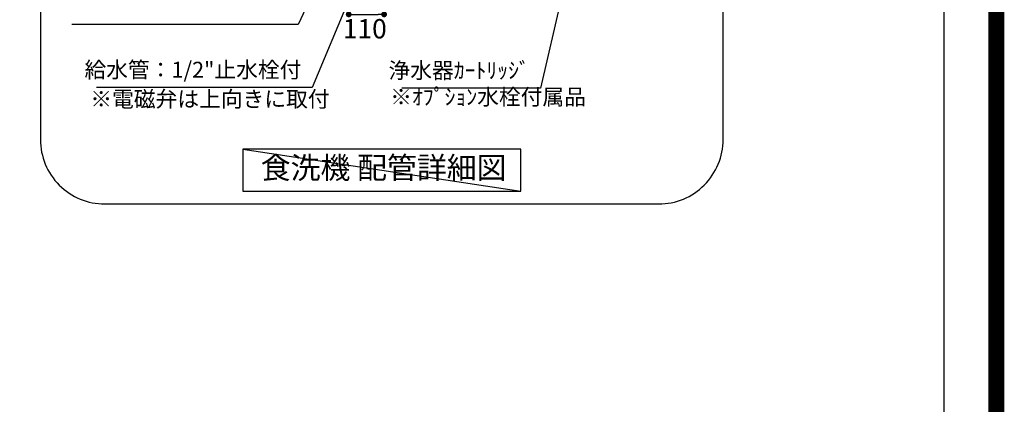
# Model space of a CAD drawing. Units: millimetres. Extents: x -109 to 26472, y -120 to 8859.
# Drawn here: x 23414 to 26472, y 5302 to 6495 of the extents above; entities that cross this region are included whole.
import ezdxf

# ---------------------------------------------------------------- set-up
doc = ezdxf.new("R2010")
doc.units = ezdxf.units.MM
doc.layers.get('DEFPOINTS').update_dxf_attribs({"color": 146})
for name, color, linetype in [('160-文字', 254, 'Continuous'), ('166-寸法B', 11, 'Continuous'), ('190-図面外枠', 5, 'Continuous')]:
    doc.layers.add(name, color=color, linetype=linetype)
doc.styles.add('KH001', font='txt')
doc.dimstyles.new('KH1xx030', dxfattribs={"dimscale": 30, "dimtxt": 2, "dimasz": 0.6, "dimexe": 0.3, "dimexo": 1.2, "dimgap": 0.5, "dimtad": 3, "dimdec": 1, "dimdsep": 46, "dimlunit": 6, "dimtxsty": 'KH001', "dimblk": 'DOT', "dimcen": 1, "dimdle": 1, "dimclrd": 256, "dimclre": 256, "dimclrt": 256, "dimadec": 0, "dimazin": 0, "dimtfac": 1, "dimtdec": 1, "dimtix": 1, "dimtmove": 2, "dimatfit": 3, "dimldrblk": 'CLOSEDBLANK', "dimfxl": 1, "dimtolj": 1, "dimtzin": 0, "dimlwd": -1, "dimlwe": -1, "dimarcsym": 0})

# ---------------------------------------------------------------- blocks, each defined once
blk = doc.blocks.new('A$C5D946DDC')
at = {"layer": '190-図面外枠'}
blk.add_line((20519, 14349.3), (20519, 350.7), dxfattribs=at)
at = {"layer": 'DEFPOINTS'}
blk.add_lwpolyline([(0, 0), (20790, 0), (20790, 14700), (0, 14700)], close=True, dxfattribs=at)
blk = doc.blocks.new('_Dot')
at = {"color": 0, "linetype": 'ByBlock', "lineweight": -2}
blk.add_line((-0.5, 0), (-1, 0), dxfattribs=at)
at = {"color": 0, "linetype": 'ByBlock', "const_width": 0.5}
blk.add_lwpolyline([(-0.25, 0, 1), (0.25, 0, 1)], format="xyb", close=True, dxfattribs=at)
blk = doc.blocks.new('*D440')
at = {"layer": '166-寸法B', "transparency": 16777216}
for p, q in [((24436, 6643.1), (24436, 6502.5)), ((24546, 6643.1), (24546, 6502.5)), ((24454, 6511.5), (24528, 6511.5))]:
    blk.add_line(p, q, dxfattribs=at)
at = {"layer": 'DEFPOINTS', "color": 0, "transparency": 16777216}
for p in [(24436, 6679.1), (24546, 6679.1), (24546, 6511.5)]:
    blk.add_point(p, dxfattribs=at)
at = {"layer": '166-寸法B', "transparency": 16777216, "xscale": 18, "yscale": 18, "zscale": 18, "rotation": 180}
blk.add_blockref('_Dot', (24436, 6511.5), dxfattribs=at)
at = {"layer": '166-寸法B', "transparency": 16777216, "xscale": 18, "yscale": 18, "zscale": 18}
blk.add_blockref('_Dot', (24546, 6511.5), dxfattribs=at)
at = {"layer": '166-寸法B', "transparency": 16777216, "insert": (24486, 6466.9), "char_height": 60, "attachment_point": 5, "style": 'KH001'}
blk.add_mtext('\\A1;110', dxfattribs=at)
blk = doc.blocks.new('_ClosedBlank')
at = {"color": 0, "linetype": 'ByBlock', "lineweight": -2}
for p, q in [((-1, 0.17), (0, 0)), ((-1, 0.17), (-1, -0.17)), ((0, 0), (-1, -0.17))]:
    blk.add_line(p, q, dxfattribs=at)

msp = doc.modelspace()

# ---------------------------------------------------------------- linework, layer by layer
at = {"layer": '160-文字', "ltscale": 3}
msp.add_lwpolyline([(25398.51, 8123.26), (23678.82, 8123.26, 0.4142136), (23478.82, 7923.26), (23478.82, 6123.26, 0.4142136), (23678.82, 5923.26), (25398.51, 5923.26, 0.4142136), (25598.51, 6123.26), (25598.51, 7923.26, 0.4142136)], format="xyb", close=True, dxfattribs=at)
at = {"layer": '160-文字'}
msp.add_lwpolyline([(24970.48, 6092.99), (24106.85, 6092.99), (24106.85, 5962.56), (24970.48, 5962.56)], close=True, dxfattribs=at)
at = {"layer": 'DEFPOINTS'}
msp.add_line((24106.85, 6092.99), (24970.48, 5962.56), dxfattribs=at)
at = {"layer": 'DEFPOINTS', "color": 1, "const_width": 50}
msp.add_lwpolyline([(13972.57, 13.6), (26446.56, 13.6), (26446.56, 8833.6), (13972.57, 8833.6)], close=True, dxfattribs=at)

# ---------------------------------------------------------------- block references
at = {"layer": '190-図面外枠', "xscale": 0.6000000000058208, "yscale": 0.6000000000058208, "zscale": 0.6000000000058208}
msp.add_blockref('A$C5D946DDC', (13972.57, 1.63), dxfattribs=at)

# ---------------------------------------------------------------- texts
at = {"layer": '160-文字', "insert": (24544.46, 6026.9), "char_height": 68, "attachment_point": 5, "style": 'KH001'}
msp.add_mtext('食洗機 配管詳細図', dxfattribs=at)
at = {"layer": '166-寸法B', "style": 'KH001'}
msp.add_text('※電磁弁は上向きに取付', height=49.5, dxfattribs=at).set_placement((23633.76, 6224.09))
at = {"layer": '166-寸法B', "char_height": 49.5, "attachment_point": 9, "style": 'KH001'}
for s, insert in [('{給水管：1/2"止水栓付}', (24289.24, 6299.49)), ('{浄水器ｶｰﾄﾘｯｼﾞ}', (24998.51, 6297.41)), ('{※ｵﾌﾟｼｮﾝ水栓付属品}', (25172.58, 6215.28))]:
    msp.add_mtext(s, dxfattribs=dict(at, insert=insert))

# ---------------------------------------------------------------- dimensions: what is measured, and where the dimension line sits
at = {"layer": '166-寸法B'}
dim = msp.add_linear_dim(base=(24545.99, 6511.5), p1=(24435.99, 6679.13), p2=(24545.99, 6679.13), angle=180, dimstyle='KH1xx030', dxfattribs=at)
dim.commit()
dim.dimension.update_dxf_attribs({"geometry": '*D440', "text_midpoint": (24485.99, 6466.87), "dimtype": 160})

# ---------------------------------------------------------------- leaders
at = {"layer": '166-寸法B', "annotation_type": 0, "has_hookline": 1, "hookline_direction": 1}
for points, text_width in [([(25171.81, 6889.19), (25031.51, 6282.41), (25013.51, 6282.41)], 398.01), ([(24440.61, 6819.5), (24278.62, 6479.81), (24260.62, 6479.81)], 669.38), ([(24545.79, 6816.85), (24322.24, 6284.49), (24304.24, 6284.49)], 636.72)]:
    msp.add_leader(points, dimstyle='KH1xx030', override={"dimgap": 0.5, "dimtad": 1}, dxfattribs=dict(at, text_width=text_width))

doc.saveas('drawing.dxf')
